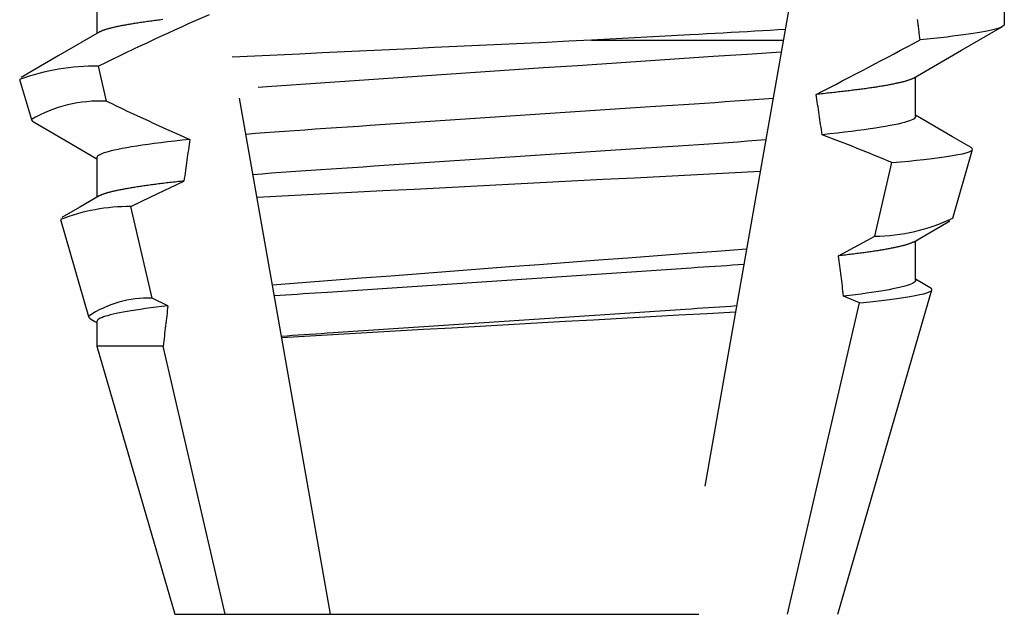
# Model space of a CAD drawing. Units: inches. Extents: x 0 to 154, y 0 to 43.
# Drawn here: x 59 to 59, y 27 to 27 of the extents above; entities that cross this region are included whole.
import ezdxf

# ---------------------------------------------------------------- set-up
doc = ezdxf.new("R2010")
doc.units = ezdxf.units.IN
doc.header["$LTSCALE"] = 0.5
doc.header["$MEASUREMENT"] = 0
doc.linetypes.add('HIDDEN2', pattern=[0.1875, 0.125, -0.0625])
doc.layers.add('Arcadia-Hidden', color=1, linetype='HIDDEN2')

# ---------------------------------------------------------------- blocks, each defined once
blk = doc.blocks.new('*U45')
for points in [[(0.63358, 0.095), (0.63748, 0.095), (0.6376, 0.09497), (0.63771, 0.09488), (0.63783, 0.09474), (0.63794, 0.09453), (0.63806, 0.09426), (0.63818, 0.09394), (0.63831, 0.09355), (0.63843, 0.0931), (0.63856, 0.09259), (0.63869, 0.09201), (0.63882, 0.09138), (0.63895, 0.09067), (0.63908, 0.08991), (0.63921, 0.08908), (0.63935, 0.08819), (0.63948, 0.08724), (0.63962, 0.08623), (0.63975, 0.08515), (0.63989, 0.08402), (0.64003, 0.08284), (0.64016, 0.08159), (0.6403, 0.08029), (0.64043, 0.07893)], [(0.64774, 0.07765), (0.6424, 0.08685), (0.63788, 0.09465)], [(0.66097, 0.08868), (0.6589, 0.08511), (0.65482, 0.07809)], [(0.67899, 0.07764), (0.67902, 0.07758), (0.67906, 0.07751), (0.67909, 0.07745), (0.67913, 0.07738), (0.67916, 0.0773), (0.6792, 0.07722), (0.67923, 0.07714), (0.67927, 0.07705), (0.6793, 0.07695), (0.67934, 0.07685), (0.67938, 0.07675), (0.67941, 0.07664), (0.67945, 0.07653), (0.67948, 0.07641), (0.67952, 0.07629), (0.67956, 0.07617), (0.67959, 0.07604), (0.67963, 0.07591), (0.67967, 0.07577), (0.6797, 0.07563), (0.67974, 0.07549), (0.67978, 0.07534), (0.67981, 0.07519), (0.67985, 0.07504), (0.67989, 0.07488), (0.67992, 0.07471), (0.67996, 0.07454), (0.68, 0.07437), (0.68004, 0.0742), (0.68007, 0.07402), (0.68011, 0.07383), (0.68015, 0.07365), (0.68018, 0.07345), (0.68022, 0.07326), (0.68026, 0.07306), (0.6803, 0.07286), (0.68033, 0.07265), (0.68037, 0.07244), (0.68041, 0.07222), (0.68045, 0.072), (0.68049, 0.07178), (0.68052, 0.07156), (0.68056, 0.07133), (0.6806, 0.07109), (0.68064, 0.07085), (0.68067, 0.07061), (0.68071, 0.07037), (0.68075, 0.07012), (0.68079, 0.06987), (0.68083, 0.06961), (0.68086, 0.06935), (0.6809, 0.06908), (0.68094, 0.06882), (0.68098, 0.06855), (0.68102, 0.06827), (0.68105, 0.06799), (0.68109, 0.06771), (0.68113, 0.06742), (0.68117, 0.06714), (0.68121, 0.06684), (0.68124, 0.06655), (0.68128, 0.06625), (0.68132, 0.06594), (0.68136, 0.06564), (0.6814, 0.06532), (0.68143, 0.06501), (0.68147, 0.06469), (0.68151, 0.06436), (0.68155, 0.06404), (0.68159, 0.06371), (0.68162, 0.06339), (0.6779, 0.0703), (0.66384, 0.07355), (0.66369, 0.07521), (0.66354, 0.07677), (0.66339, 0.07826), (0.66324, 0.07966), (0.66305, 0.08123), (0.66287, 0.08266), (0.66269, 0.08395), (0.66251, 0.0851), (0.66232, 0.08613), (0.66214, 0.087), (0.66196, 0.08772), (0.66179, 0.08827), (0.66162, 0.08865), (0.66146, 0.08888), (0.66129, 0.08896), (0.66113, 0.08889), (0.66098, 0.08868)], [(0.67441, 0.08517), (0.66134, 0.08896)], [(0.67899, 0.07765), (0.67531, 0.08398), (0.67496, 0.0846)], [(0.6877, 0.08089), (0.68608, 0.07809)], [(0.75, 0.05362), (0.69058, 0.06737), (0.69051, 0.06815), (0.69032, 0.06991), (0.69014, 0.07156), (0.68995, 0.07309), (0.68977, 0.0745), (0.68958, 0.0758), (0.68939, 0.07697), (0.68921, 0.07801), (0.68902, 0.0789), (0.68885, 0.07963), (0.68868, 0.08022), (0.68851, 0.08067), (0.68834, 0.08099), (0.68817, 0.08117), (0.68801, 0.0812), (0.68784, 0.08108), (0.68771, 0.08089)], [(0.75, -0.05362), (0.69884, -0.06546), (0.69884, -0.07809), (0.75, -0.06325), (0.75, 0.06325), (0.68811, 0.08119)], [(0.65506, 0.07809), (0.64749, 0.07809)], [(0.65506, 0.07809), (0.65519, 0.07805), (0.65533, 0.07795), (0.65546, 0.07779), (0.6556, 0.07756), (0.65574, 0.07726), (0.65589, 0.07689), (0.65603, 0.07646), (0.65618, 0.07595), (0.65633, 0.07538), (0.65648, 0.07473), (0.65663, 0.07402), (0.65679, 0.07323), (0.65695, 0.07237), (0.6571, 0.07145), (0.65726, 0.07045), (0.65742, 0.06939), (0.65758, 0.06827), (0.65774, 0.06708), (0.6579, 0.06583), (0.65806, 0.06452), (0.65821, 0.06315), (0.65837, 0.06173), (0.65853, 0.06025)], [(0.68631, 0.07809), (0.67874, 0.07809)], [(0.68631, 0.07809), (0.68643, 0.07806), (0.68654, 0.07799), (0.68666, 0.07786), (0.68678, 0.07768), (0.6869, 0.07746), (0.68703, 0.07718), (0.68715, 0.07684), (0.68728, 0.07646), (0.68741, 0.07602), (0.68754, 0.07553), (0.68767, 0.07498), (0.68781, 0.07438), (0.68794, 0.07373), (0.68808, 0.07302), (0.68822, 0.07225), (0.68835, 0.07144), (0.68849, 0.07057), (0.68863, 0.06966), (0.68877, 0.06869), (0.68891, 0.06767), (0.68905, 0.06661), (0.68919, 0.0655), (0.68933, 0.06434)], [(0.69058, 0.06737), (0.68933, 0.06434)], [(0.6271, 0.05521), (0.75, 0.03354)], [(0.63846, 0.05321), (0.63854, 0.05178), (0.63863, 0.05034), (0.63871, 0.04888), (0.63879, 0.04741), (0.63888, 0.04592), (0.63896, 0.04442), (0.63904, 0.04291), (0.63912, 0.04137), (0.63921, 0.03982), (0.63929, 0.03824), (0.63938, 0.03665), (0.63947, 0.03503), (0.6405, 0.01624), (0.6405, 0.05285)], [(0.65158, 0.0509), (0.65172, 0.04912), (0.65186, 0.04731), (0.652, 0.04548), (0.65214, 0.04361), (0.65227, 0.04172), (0.65241, 0.03979), (0.65254, 0.03782), (0.65267, 0.03583), (0.65281, 0.03379), (0.65295, 0.03172), (0.65309, 0.02961), (0.65323, 0.02746), (0.65679, -0.02597), (0.65694, -0.02815), (0.65708, -0.03028), (0.65722, -0.03238), (0.65736, -0.03443), (0.65749, -0.03645), (0.65762, -0.03844), (0.65776, -0.04039), (0.65789, -0.04231), (0.65803, -0.0442), (0.65817, -0.04605), (0.65831, -0.04788), (0.65845, -0.04969)], [(0.6595, 0.0495), (0.65964, 0.04775), (0.65978, 0.04598), (0.65991, 0.04419), (0.66004, 0.04236), (0.66017, 0.04051), (0.6603, 0.03862), (0.66043, 0.03671), (0.66056, 0.03476), (0.66069, 0.03277), (0.66082, 0.03075), (0.66096, 0.0287), (0.6611, 0.0266), (0.66455, -0.02518), (0.6647, -0.02729), (0.66483, -0.02937), (0.66497, -0.03141), (0.6651, -0.03342), (0.66523, -0.03539), (0.66536, -0.03732), (0.66549, -0.03923), (0.66562, -0.0411), (0.66575, -0.04295), (0.66588, -0.04477), (0.66602, -0.04656), (0.66615, -0.04833)], [(0.68327, 0.04531), (0.68335, 0.04423), (0.68342, 0.04315), (0.6835, 0.04206), (0.68358, 0.04096), (0.68365, 0.03985), (0.68373, 0.03873), (0.6838, 0.03759), (0.68388, 0.03645), (0.68396, 0.03529), (0.68859, -0.03414), (0.68867, -0.03531), (0.68874, -0.03647), (0.68882, -0.03761), (0.6889, -0.03874), (0.68897, -0.03986), (0.68905, -0.04097), (0.68912, -0.04207), (0.6892, -0.04316), (0.68928, -0.04425)], [(0.69118, 0.04391), (0.69126, 0.04286), (0.69133, 0.04181), (0.69141, 0.04075), (0.69148, 0.03967), (0.69155, 0.03859), (0.69162, 0.0375), (0.6917, 0.0364), (0.69177, 0.03528), (0.69185, 0.03415), (0.69633, -0.03303), (0.6964, -0.03418), (0.69648, -0.03531), (0.69655, -0.03642), (0.69663, -0.03752), (0.6967, -0.03862), (0.69677, -0.0397), (0.69685, -0.04077), (0.69692, -0.04183), (0.69699, -0.04289)], [(0.63657, -0.06553), (0.6366, -0.06584), (0.63664, -0.06615), (0.63668, -0.06645), (0.63672, -0.06675), (0.63676, -0.06704), (0.6368, -0.06733), (0.63683, -0.06762), (0.63687, -0.06791), (0.63691, -0.06819), (0.63695, -0.06847), (0.63699, -0.06874), (0.63702, -0.06901), (0.63706, -0.06928), (0.6371, -0.06954), (0.63714, -0.0698), (0.63718, -0.07005), (0.63722, -0.0703), (0.63725, -0.07055), (0.63729, -0.0708), (0.63733, -0.07104), (0.63737, -0.07127), (0.63741, -0.0715), (0.63744, -0.07173), (0.63748, -0.07196), (0.63752, -0.07218), (0.63756, -0.07239), (0.6376, -0.07261), (0.63763, -0.07282), (0.63767, -0.07302), (0.63771, -0.07322), (0.63775, -0.07342), (0.63778, -0.07361), (0.63782, -0.0738), (0.63786, -0.07399), (0.6379, -0.07417), (0.63793, -0.07435), (0.63797, -0.07452), (0.63801, -0.07469), (0.63805, -0.07485), (0.63808, -0.07502), (0.63812, -0.07517), (0.63816, -0.07533), (0.63819, -0.07547), (0.63823, -0.07562), (0.63827, -0.07576), (0.6383, -0.0759), (0.63834, -0.07603), (0.63838, -0.07616), (0.63841, -0.07628), (0.63845, -0.0764), (0.63849, -0.07652), (0.63852, -0.07663), (0.63856, -0.07674), (0.63859, -0.07684), (0.63863, -0.07695), (0.63867, -0.07704), (0.6387, -0.07713), (0.63874, -0.07722), (0.63877, -0.0773), (0.63881, -0.07738), (0.63884, -0.07745), (0.63888, -0.07751), (0.63891, -0.07758), (0.63895, -0.07764)], [(0.65942, -0.06038), (0.65958, -0.06185), (0.65974, -0.06326), (0.65989, -0.06462), (0.66005, -0.06592), (0.66021, -0.06716), (0.66037, -0.06834), (0.66053, -0.06946), (0.66069, -0.07051), (0.66084, -0.0715), (0.661, -0.07242), (0.66115, -0.07327), (0.66131, -0.07405), (0.66146, -0.07476), (0.66161, -0.0754), (0.66176, -0.07597), (0.66191, -0.07647), (0.66206, -0.0769), (0.6622, -0.07727), (0.66234, -0.07756), (0.66248, -0.07779), (0.66261, -0.07796), (0.66275, -0.07805), (0.66288, -0.07809)], [(0.69114, -0.06456), (0.6897, -0.06758), (0.67223, -0.07161), (0.67038, -0.06783), (0.66735, -0.0615), (0.66739, -0.06184), (0.66743, -0.06218), (0.66747, -0.06253), (0.66751, -0.06286), (0.66754, -0.0632), (0.66758, -0.06353), (0.66762, -0.06386), (0.66766, -0.06419), (0.66769, -0.06451), (0.66773, -0.06483), (0.66777, -0.06514), (0.66781, -0.06545), (0.66784, -0.06576), (0.66788, -0.06606), (0.66792, -0.06636), (0.66796, -0.06666), (0.668, -0.06695), (0.66803, -0.06724), (0.66807, -0.06753), (0.66811, -0.06781), (0.66815, -0.06809), (0.66818, -0.06837), (0.66822, -0.06864), (0.66826, -0.06891), (0.6683, -0.06917), (0.66834, -0.06943), (0.66837, -0.06969), (0.66841, -0.06994), (0.66845, -0.07019), (0.66849, -0.07044), (0.66852, -0.07068), (0.66856, -0.07092), (0.6686, -0.07116), (0.66864, -0.07139), (0.66867, -0.07162), (0.66871, -0.07184), (0.66875, -0.07206), (0.66879, -0.07228), (0.66882, -0.07249), (0.66886, -0.0727), (0.6689, -0.0729), (0.66894, -0.0731), (0.66897, -0.0733), (0.66901, -0.07349), (0.66905, -0.07368), (0.66908, -0.07387), (0.66912, -0.07405), (0.66916, -0.07423), (0.6692, -0.0744), (0.66923, -0.07457), (0.66927, -0.07474), (0.66931, -0.0749), (0.66934, -0.07506), (0.66938, -0.07521), (0.66942, -0.07536), (0.66945, -0.07551), (0.66949, -0.07565), (0.66953, -0.07579), (0.66956, -0.07593), (0.6696, -0.07606), (0.66963, -0.07618), (0.66967, -0.0763), (0.66971, -0.07642), (0.66974, -0.07654), (0.66978, -0.07665), (0.66981, -0.07675), (0.66985, -0.07686), (0.66988, -0.07696), (0.66992, -0.07705), (0.66996, -0.07714), (0.66999, -0.07723), (0.67003, -0.07731), (0.67006, -0.07738), (0.6701, -0.07745), (0.67013, -0.07751), (0.67016, -0.07758), (0.6702, -0.07764)], [(0.69114, -0.06456), (0.69127, -0.0657), (0.69141, -0.0668), (0.69155, -0.06784), (0.69169, -0.06884), (0.69183, -0.06979), (0.69196, -0.0707), (0.6921, -0.07155), (0.69224, -0.07235), (0.69237, -0.0731), (0.69251, -0.0738), (0.69264, -0.07444), (0.69277, -0.07503), (0.69291, -0.07557), (0.69304, -0.07605), (0.69316, -0.07649), (0.69329, -0.07686), (0.69342, -0.07719), (0.69354, -0.07747), (0.69366, -0.07769), (0.69378, -0.07786), (0.6939, -0.07799), (0.69401, -0.07806), (0.69413, -0.07809)], [(0.63163, -0.07809), (0.6392, -0.07809)], [(0.63895, -0.07765), (0.64349, -0.08548), (0.6476, -0.09258)], [(0.65615, -0.09009), (0.65969, -0.08398), (0.66311, -0.07809)], [(0.66288, -0.07809), (0.67045, -0.07809)], [(0.6702, -0.07765), (0.67235, -0.08135), (0.67434, -0.08479)], [(0.69375, -0.07914), (0.69413, -0.07848), (0.69436, -0.07809)], [(0.69413, -0.07809), (0.69884, -0.07809)]]:
    blk.add_lwpolyline(points)
for points in [[(0.6779, 0.0703, 0.109283), (0.67441, 0.08516)], [(0.64774, 0.07764), (0.64777, 0.07758), (0.6478, 0.07753), (0.64784, 0.07747), (0.64787, 0.0774), (0.6479, 0.07733), (0.64793, 0.07726), (0.64797, 0.07718), (0.648, 0.0771), (0.64803, 0.07701), (0.64807, 0.07692), (0.6481, 0.07682), (0.64813, 0.07672), (0.64817, 0.07662), (0.6482, 0.07652), (0.64823, 0.07641), (0.64827, 0.0763), (0.6483, 0.07619), (0.64834, 0.07607), (0.64837, 0.07594), (0.6484, 0.07582), (0.64844, 0.07569), (0.64847, 0.07556), (0.64851, 0.07542), (0.64854, 0.07528), (0.64858, 0.07514), (0.64861, 0.07499), (0.64864, 0.07484), (0.64868, 0.07469), (0.64871, 0.07453), (0.64875, 0.07437), (0.64878, 0.07421), (0.64882, 0.07404), (0.64885, 0.07387), (0.64889, 0.07369), (0.64892, 0.07351), (0.64896, 0.07333), (0.64899, 0.07315), (0.64903, 0.07296), (0.64906, 0.07277), (0.6491, 0.07257), (0.64913, 0.07238), (0.64917, 0.07217), (0.6492, 0.07197), (0.64924, 0.07176), (0.64927, 0.07155), (0.64931, 0.07133), (0.64935, 0.07112), (0.64938, 0.07089), (0.64942, 0.07067), (0.64945, 0.07044), (0.64949, 0.07021), (0.64952, 0.06997), (0.64956, 0.06974), (0.64959, 0.0695), (0.64963, 0.06925), (0.64966, 0.069), (0.6497, 0.06875), (0.64974, 0.0685), (0.64977, 0.06824), (0.64981, 0.06798), (0.64984, 0.06772), (0.64988, 0.06745), (0.64991, 0.06718), (0.64995, 0.06691), (0.64998, 0.06663), (0.65002, 0.06635), (0.65005, 0.06607), (0.65009, 0.06578), (0.65013, 0.0655), (0.65016, 0.0652), (0.6502, 0.06491), (0.65023, 0.06461), (0.65027, 0.06431), (0.6503, 0.06401), (0.65034, 0.0637), (0.65037, 0.06339), (0.65041, 0.06308), (0.65044, 0.06276), (0.65048, 0.06245), (0.65052, 0.06213), (0.65055, 0.0618), (0.65059, 0.06147), (0.65062, 0.06114), (0.65066, 0.06081), (0.65069, 0.06047), (0.65073, 0.06013), (0.65076, 0.05979), (0.6508, 0.05945), (0.65083, 0.0591, 0.005071), (0.64043, 0.07893)], [(0.66384, 0.07355, 0.009731), (0.65853, 0.06025)], [(0.64277, 0.05245, 0.00067), (0.64975, -0.05122)], [(0.66556, 0.04843, 0.000403), (0.6705, -0.04756)], [(0.68035, 0.04582, 0.000888), (0.68723, -0.04461)], [(0.69236, 0.04371, 0.000481), (0.69724, -0.04285)], [(0.6405, 0.01624, 0.000392), (0.64375, -0.05228)], [(0.75, -0.03354), (0.60711, -0.05874, 0.009351), (0.6147, -0.0757)], [(0.65615, -0.09008, -0.178052), (0.65564, -0.09061, -0.144048), (0.65212, -0.07626), (0.64543, -0.0778, -0.010326), (0.63562, -0.05668)], [(0.65212, -0.07626, 0.008754), (0.65942, -0.06038)], [(0.6897, -0.06758, 0.159056), (0.69318, -0.07973, 0.167703), (0.69375, -0.07914)], [(0.67223, -0.07161, 0.09591), (0.67472, -0.08508), (0.69318, -0.07973)], [(0.64543, -0.0778, 0.087672), (0.64796, -0.09284), (0.65564, -0.09061)]]:
    blk.add_lwpolyline(points, format="xyb")
for major_axis, start_param, end_param in [((0.53877, 0), 2.160903, 2.169554), ((0.44284, 0), 2.173148, 2.194412), ((0.44284, 0), 2.26027, 2.283008), ((0.44284, 0), 4.025539, 4.048486), ((0.44284, 0), 4.114991, 4.135869)]:
    blk.add_ellipse((0.94023, 0), major_axis=major_axis, ratio=0.176327, start_param=start_param, end_param=end_param)

msp = doc.modelspace()

# ---------------------------------------------------------------- block references
at = {"layer": 'Arcadia-Hidden', "lineweight": -3, "rotation": 270}
msp.add_blockref('*U45', (58.60495, 27.58043), dxfattribs=at)

doc.saveas('drawing.dxf')
